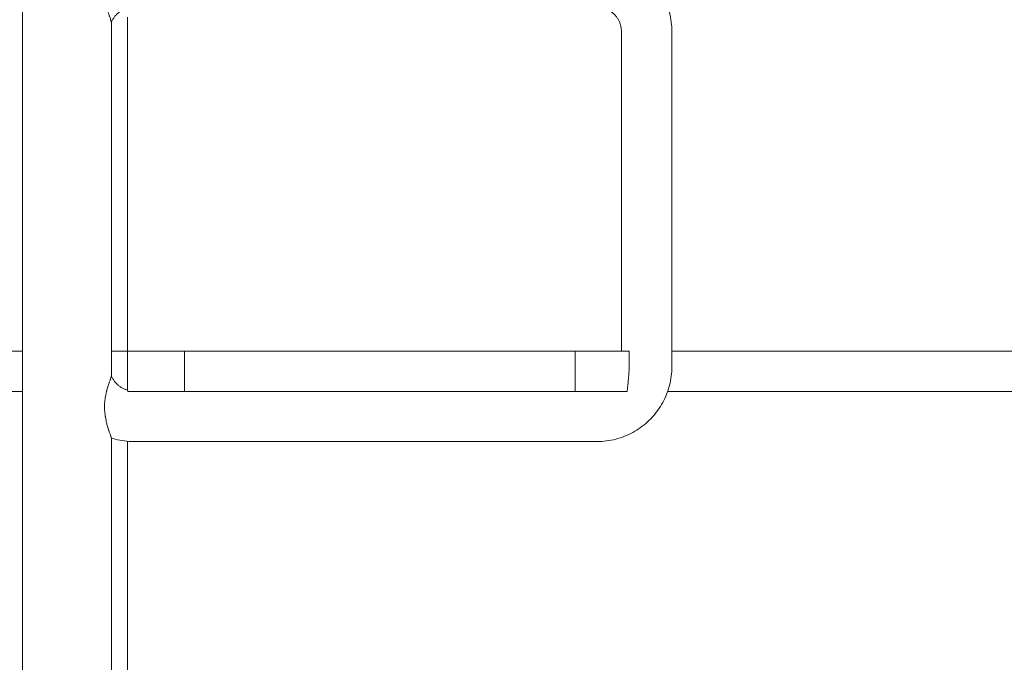
# Model space of a CAD drawing. Units: inches. Extents: x 513 to 616, y 335 to 512.
# Drawn here: x 564 to 574, y 348 to 354 of the extents above; entities that cross this region are included whole.
import ezdxf

# ---------------------------------------------------------------- set-up
doc = ezdxf.new("R2010")
doc.units = ezdxf.units.IN
doc.header["$MEASUREMENT"] = 0
doc.layers.add('_U+0421_U+043B_U+043E_U+0439 1', color=7, linetype='Continuous')

# ---------------------------------------------------------------- blocks, each defined once
blk = doc.blocks.new('block 79')
at = {"layer": '_U+0421_U+043B_U+043E_U+0439 1', "color": 250, "lineweight": 9, "true_color": 0x231f20}
for points in [[(565.072, 350.942), (570.192, 350.942)], [(570.715, 350.942), (580.694, 350.942)], [(570.672, 350.524), (580.694, 350.524)]]:
    blk.add_lwpolyline(points, dxfattribs=at)
blk = doc.blocks.new('block 87')
at = {"layer": '_U+0421_U+043B_U+043E_U+0439 1', "color": 250, "lineweight": 9, "true_color": 0x231f20}
for points in [[(565.072, 354.405), (565.072, 350.537)], [(565.072, 350.007), (565.072, 345.278)]]:
    blk.add_lwpolyline(points, dxfattribs=at)
blk = doc.blocks.new('block 109')
at = {"layer": '_U+0421_U+043B_U+043E_U+0439 1', "color": 250, "lineweight": 9, "true_color": 0x231f20}
for points in [[(548.014, 350.942), (563.984, 350.942)], [(564.905, 350.942), (564.906, 350.942)], [(564.906, 350.942), (564.918, 350.942)], [(564.918, 350.942), (564.93, 350.942)], [(564.93, 350.942), (564.941, 350.942)], [(564.941, 350.942), (564.952, 350.942)], [(564.952, 350.942), (564.963, 350.942)], [(564.963, 350.942), (564.973, 350.942)], [(564.973, 350.942), (564.982, 350.942)], [(564.982, 350.942), (564.992, 350.942)], [(564.992, 350.942), (565, 350.942)], [(565, 350.942), (565.009, 350.942)], [(565.009, 350.942), (565.017, 350.942)], [(565.017, 350.942), (565.024, 350.942)], [(565.024, 350.942), (565.031, 350.942)], [(565.031, 350.942), (565.037, 350.942)], [(565.037, 350.942), (565.043, 350.942)], [(565.043, 350.942), (565.049, 350.942)], [(565.049, 350.942), (565.053, 350.942)], [(565.053, 350.942), (565.058, 350.942)], [(565.058, 350.942), (565.061, 350.942)], [(565.061, 350.942), (565.065, 350.942)], [(565.065, 350.942), (565.067, 350.942)], [(565.067, 350.942), (565.069, 350.942)], [(565.069, 350.942), (565.071, 350.942)], [(565.071, 350.942), (565.072, 350.942)], [(565.072, 350.942), (565.072, 350.942)], [(565.072, 350.537), (565.072, 350.942)], [(548.014, 350.524), (563.984, 350.524)]]:
    blk.add_lwpolyline(points, dxfattribs=at)
blk = doc.blocks.new('block 114')
at = {"layer": '_U+0421_U+043B_U+043E_U+0439 1', "color": 250, "lineweight": 9, "true_color": 0x231f20}
for points in [[(565.072, 350.537), (565.072, 350.942)], [(565.072, 350.942), (565.073, 350.942)], [(565.072, 350.942), (565.072, 350.942)], [(565.072, 350.537), (565.072, 350.942)], [(565.073, 350.942), (565.075, 350.942)], [(565.075, 350.942), (565.077, 350.942)], [(565.077, 350.942), (565.08, 350.942)], [(565.08, 350.942), (565.083, 350.942)], [(565.083, 350.942), (565.086, 350.942)], [(565.086, 350.942), (565.091, 350.942)], [(565.091, 350.942), (565.096, 350.942)], [(565.096, 350.942), (565.101, 350.942)], [(565.101, 350.942), (565.107, 350.942)], [(565.107, 350.942), (565.113, 350.942)], [(565.113, 350.942), (565.12, 350.942)], [(565.12, 350.942), (565.128, 350.942)], [(565.128, 350.942), (565.135, 350.942)], [(565.135, 350.942), (565.144, 350.942)], [(565.144, 350.942), (565.153, 350.942)], [(565.153, 350.942), (565.162, 350.942)], [(565.162, 350.942), (565.171, 350.942)], [(565.171, 350.942), (565.182, 350.942)], [(565.182, 350.942), (565.192, 350.942)], [(565.192, 350.942), (565.203, 350.942)], [(565.203, 350.942), (565.214, 350.942)], [(565.214, 350.942), (565.226, 350.942)], [(565.226, 350.942), (565.238, 350.942)], [(565.238, 350.942), (565.251, 350.942)], [(565.251, 350.942), (565.264, 350.942)], [(565.264, 350.942), (565.277, 350.942)], [(565.277, 350.942), (565.291, 350.942)], [(565.291, 350.942), (565.305, 350.942)], [(565.305, 350.942), (565.319, 350.942)], [(565.319, 350.942), (565.334, 350.942)], [(565.334, 350.942), (565.349, 350.942)], [(565.349, 350.942), (565.364, 350.942)], [(565.364, 350.942), (565.379, 350.942)], [(565.379, 350.942), (565.395, 350.942)], [(565.395, 350.942), (565.411, 350.942)], [(565.411, 350.942), (565.428, 350.942)], [(565.428, 350.942), (565.444, 350.942)], [(565.444, 350.942), (565.461, 350.942)], [(565.461, 350.942), (565.478, 350.942)], [(565.478, 350.942), (565.496, 350.942)], [(565.496, 350.942), (565.513, 350.942)], [(565.513, 350.942), (565.531, 350.942)], [(565.531, 350.942), (565.549, 350.942)], [(565.549, 350.942), (565.567, 350.942)], [(565.567, 350.942), (565.585, 350.942)], [(565.585, 350.942), (565.604, 350.942)], [(565.604, 350.942), (565.623, 350.942)], [(565.623, 350.942), (565.642, 350.942)], [(565.642, 350.942), (565.661, 350.942)], [(565.661, 350.524), (565.661, 350.942)], [(565.661, 350.942), (569.714, 350.942)], [(569.714, 350.524), (569.714, 350.942)], [(569.714, 350.942), (569.733, 350.942)], [(569.733, 350.942), (569.752, 350.942)], [(569.752, 350.942), (569.771, 350.942)], [(569.771, 350.942), (569.789, 350.942)], [(569.789, 350.942), (569.807, 350.942)], [(569.807, 350.942), (569.826, 350.942)], [(569.826, 350.942), (569.844, 350.942)], [(569.844, 350.942), (569.861, 350.942)], [(569.861, 350.942), (569.879, 350.942)], [(569.879, 350.942), (569.896, 350.942)], [(569.896, 350.942), (569.914, 350.942)], [(569.914, 350.942), (569.93, 350.942)], [(569.93, 350.942), (569.947, 350.942)], [(569.947, 350.942), (569.963, 350.942)], [(569.963, 350.942), (569.979, 350.942)], [(569.979, 350.942), (569.995, 350.942)], [(569.995, 350.942), (570.011, 350.942)], [(570.011, 350.942), (570.026, 350.942)], [(570.026, 350.942), (570.041, 350.942)], [(570.041, 350.942), (570.056, 350.942)], [(570.056, 350.942), (570.07, 350.942)], [(570.07, 350.942), (570.084, 350.942)], [(570.084, 350.942), (570.098, 350.942)], [(570.098, 350.942), (570.111, 350.942)], [(570.111, 350.942), (570.124, 350.942)], [(570.124, 350.942), (570.136, 350.942)], [(570.136, 350.942), (570.148, 350.942)], [(570.148, 350.942), (570.16, 350.942)], [(570.16, 350.942), (570.172, 350.942)], [(570.172, 350.942), (570.182, 350.942)], [(570.182, 350.942), (570.193, 350.942)], [(570.193, 350.942), (570.203, 350.942)], [(570.203, 350.942), (570.213, 350.942)], [(570.213, 350.942), (570.222, 350.942)], [(570.222, 350.942), (570.231, 350.942)], [(570.231, 350.942), (570.239, 350.942)], [(570.239, 350.942), (570.247, 350.942)], [(570.247, 350.942), (570.254, 350.942)], [(570.254, 350.942), (570.261, 350.942)], [(570.261, 350.942), (570.268, 350.942)], [(570.268, 350.942), (570.271, 350.942)], [(570.271, 350.783), (570.271, 350.942)], [(570.271, 350.782), (570.271, 350.783)], [(570.271, 350.782), (570.271, 350.778)], [(570.271, 350.778), (570.271, 350.77)], [(570.271, 350.77), (570.271, 350.767)], [(570.271, 350.767), (570.271, 350.76)], [(570.271, 350.756), (570.271, 350.76)], [(570.271, 350.749), (570.271, 350.756)], [(570.271, 350.745), (570.271, 350.749)], [(570.271, 350.743), (570.271, 350.745)], [(570.264, 350.641), (570.265, 350.651)], [(570.265, 350.652), (570.266, 350.661)], [(570.265, 350.651), (570.265, 350.652)], [(570.266, 350.664), (570.267, 350.674)], [(570.266, 350.663), (570.266, 350.664)], [(570.266, 350.661), (570.266, 350.663)], [(570.267, 350.676), (570.268, 350.681)], [(570.267, 350.674), (570.267, 350.676)], [(570.268, 350.688), (570.269, 350.696)], [(570.268, 350.685), (570.268, 350.688)], [(570.268, 350.681), (570.268, 350.685)], [(570.269, 350.707), (570.27, 350.711)], [(570.269, 350.699), (570.269, 350.707)], [(570.269, 350.696), (570.269, 350.699)], [(570.27, 350.728), (570.271, 350.733)], [(570.27, 350.722), (570.27, 350.728)], [(570.27, 350.717), (570.27, 350.722)], [(570.27, 350.711), (570.27, 350.717)], [(570.271, 350.738), (570.271, 350.743)], [(570.271, 350.733), (570.271, 350.738)], [(570.252, 350.529), (570.254, 350.542)], [(570.254, 350.548), (570.255, 350.552)], [(570.254, 350.547), (570.254, 350.548)], [(570.254, 350.542), (570.254, 350.547)], [(570.255, 350.556), (570.256, 350.564)], [(570.255, 350.552), (570.255, 350.556)], [(570.256, 350.564), (570.257, 350.569)], [(570.257, 350.569), (570.258, 350.581)], [(570.258, 350.582), (570.259, 350.585)], [(570.258, 350.581), (570.258, 350.582)], [(570.259, 350.585), (570.26, 350.594)], [(570.26, 350.596), (570.261, 350.606)], [(570.26, 350.594), (570.26, 350.596)], [(570.261, 350.61), (570.262, 350.618)], [(570.261, 350.609), (570.261, 350.61)], [(570.261, 350.606), (570.261, 350.609)], [(570.262, 350.618), (570.263, 350.624)], [(570.263, 350.63), (570.264, 350.638)], [(570.263, 350.624), (570.263, 350.63)], [(570.263, 350.624), (570.263, 350.624)], [(570.264, 350.638), (570.264, 350.641)], [(565.072, 350.537), (565.072, 350.536)], [(565.072, 350.536), (565.072, 350.535)], [(565.072, 350.535), (565.072, 350.535)], [(565.072, 350.535), (565.073, 350.534)], [(565.073, 350.534), (565.073, 350.534)], [(565.073, 350.534), (565.074, 350.533)], [(565.073, 350.534), (565.073, 350.534)], [(565.074, 350.533), (565.075, 350.53)], [(565.075, 350.53), (565.075, 350.529)], [(565.075, 350.53), (565.075, 350.53)], [(565.075, 350.529), (565.075, 350.528)], [(565.075, 350.528), (565.076, 350.527)], [(565.076, 350.527), (565.077, 350.524)], [(565.077, 350.524), (565.077, 350.524)], [(565.077, 350.524), (565.08, 350.524)], [(565.08, 350.524), (565.083, 350.524)], [(565.083, 350.524), (565.086, 350.524)], [(565.086, 350.524), (565.091, 350.524)], [(565.091, 350.524), (565.096, 350.524)], [(565.096, 350.524), (565.101, 350.524)], [(565.101, 350.524), (565.107, 350.524)], [(565.107, 350.524), (565.113, 350.524)], [(565.113, 350.524), (565.12, 350.524)], [(565.12, 350.524), (565.128, 350.524)], [(565.128, 350.524), (565.135, 350.524)], [(565.135, 350.524), (565.144, 350.524)], [(565.144, 350.524), (565.153, 350.524)], [(565.153, 350.524), (565.162, 350.524)], [(565.162, 350.524), (565.171, 350.524)], [(565.171, 350.524), (565.182, 350.524)], [(565.182, 350.524), (565.192, 350.524)], [(565.192, 350.524), (565.203, 350.524)], [(565.203, 350.524), (565.214, 350.524)], [(565.214, 350.524), (565.226, 350.524)], [(565.226, 350.524), (565.238, 350.524)], [(565.238, 350.524), (565.251, 350.524)], [(565.251, 350.524), (565.264, 350.524)], [(565.264, 350.524), (565.277, 350.524)], [(565.277, 350.524), (565.291, 350.524)], [(565.291, 350.524), (565.305, 350.524)], [(565.305, 350.524), (565.319, 350.524)], [(565.319, 350.524), (565.334, 350.524)], [(565.334, 350.524), (565.349, 350.524)], [(565.349, 350.524), (565.364, 350.524)], [(565.364, 350.524), (565.379, 350.524)], [(565.379, 350.524), (565.395, 350.524)], [(565.395, 350.524), (565.411, 350.524)], [(565.411, 350.524), (565.428, 350.524)], [(565.428, 350.524), (565.444, 350.524)], [(565.444, 350.524), (565.461, 350.524)], [(565.461, 350.524), (565.478, 350.524)], [(565.478, 350.524), (565.496, 350.524)], [(565.496, 350.524), (565.513, 350.524)], [(565.513, 350.524), (565.531, 350.524)], [(565.531, 350.524), (565.549, 350.524)], [(565.549, 350.524), (565.567, 350.524)], [(565.567, 350.524), (565.585, 350.524)], [(565.585, 350.524), (565.604, 350.524)], [(565.604, 350.524), (565.623, 350.524)], [(565.623, 350.524), (565.642, 350.524)], [(565.642, 350.524), (565.661, 350.524)], [(565.661, 350.524), (569.714, 350.524)], [(569.714, 350.524), (569.733, 350.524)], [(569.733, 350.524), (569.752, 350.524)], [(569.752, 350.524), (569.771, 350.524)], [(569.771, 350.524), (569.789, 350.524)], [(569.789, 350.524), (569.807, 350.524)], [(569.807, 350.524), (569.826, 350.524)], [(569.826, 350.524), (569.844, 350.524)], [(569.844, 350.524), (569.861, 350.524)], [(569.861, 350.524), (569.879, 350.524)], [(569.879, 350.524), (569.896, 350.524)], [(569.896, 350.524), (569.914, 350.524)], [(569.914, 350.524), (569.93, 350.524)], [(569.93, 350.524), (569.947, 350.524)], [(569.947, 350.524), (569.963, 350.524)], [(569.963, 350.524), (569.979, 350.524)], [(569.979, 350.524), (569.995, 350.524)], [(569.995, 350.524), (570.011, 350.524)], [(570.011, 350.524), (570.026, 350.524)], [(570.026, 350.524), (570.041, 350.524)], [(570.041, 350.524), (570.056, 350.524)], [(570.056, 350.524), (570.07, 350.524)], [(570.07, 350.524), (570.084, 350.524)], [(570.084, 350.524), (570.098, 350.524)], [(570.098, 350.524), (570.111, 350.524)], [(570.111, 350.524), (570.124, 350.524)], [(570.124, 350.524), (570.136, 350.524)], [(570.136, 350.524), (570.148, 350.524)], [(570.148, 350.524), (570.16, 350.524)], [(570.16, 350.524), (570.172, 350.524)], [(570.172, 350.524), (570.182, 350.524)], [(570.182, 350.524), (570.193, 350.524)], [(570.193, 350.524), (570.203, 350.524)], [(570.203, 350.524), (570.213, 350.524)], [(570.213, 350.524), (570.222, 350.524)], [(570.222, 350.524), (570.231, 350.524)], [(570.231, 350.524), (570.239, 350.524)], [(570.239, 350.524), (570.247, 350.524)], [(570.247, 350.524), (570.251, 350.524)], [(570.251, 350.524), (570.252, 350.526)], [(570.252, 350.528), (570.252, 350.529)], [(570.252, 350.526), (570.252, 350.528)]]:
    blk.add_lwpolyline(points, dxfattribs=at)
blk = doc.blocks.new('block 129')
at = {"layer": '_U+0421_U+043B_U+043E_U+0439 1', "color": 250, "lineweight": 9, "true_color": 0x231f20}
for points in [[(565.115, 355.032), (565.09, 355.031)], [(565.138, 355.032), (565.115, 355.032)], [(569.94, 355.032), (565.138, 355.032)], [(569.963, 355.032), (569.94, 355.032)], [(569.988, 355.031), (569.963, 355.032)], [(564.883, 354.936), (564.881, 354.928)], [(564.883, 354.936), (564.889, 354.951)], [(564.892, 354.958), (564.889, 354.951)], [(564.894, 354.964), (564.892, 354.958)], [(564.892, 354.958), (564.892, 354.958)], [(564.894, 354.964), (564.895, 354.969)], [(564.895, 354.969), (564.897, 354.974)], [(564.897, 354.974), (564.902, 354.985)], [(564.902, 354.987), (564.903, 354.99)], [(564.902, 354.987), (564.902, 354.986)], [(564.902, 354.987), (564.902, 354.987)], [(564.902, 354.985), (564.902, 354.986)], [(564.903, 354.99), (564.904, 354.994)], [(564.904, 354.994), (564.905, 354.995)], [(564.904, 354.994), (564.904, 354.994)], [(564.922, 355.001), (564.905, 354.996)], [(564.945, 355.008), (564.922, 355.001)], [(564.969, 355.014), (564.945, 355.008)], [(564.993, 355.018), (564.969, 355.014)], [(565.017, 355.023), (564.993, 355.018)], [(565.041, 355.026), (565.017, 355.023)], [(565.065, 355.029), (565.041, 355.026)], [(565.09, 355.031), (565.065, 355.029)], [(570.013, 355.029), (569.988, 355.031)], [(570.037, 355.026), (570.013, 355.029)], [(570.062, 355.023), (570.037, 355.026)], [(570.086, 355.018), (570.062, 355.023)], [(570.11, 355.014), (570.086, 355.018)], [(570.133, 355.008), (570.11, 355.014)], [(570.157, 355.001), (570.133, 355.008)], [(570.179, 354.994), (570.157, 355.001)], [(570.202, 354.987), (570.179, 354.994)], [(570.224, 354.978), (570.202, 354.987)], [(570.246, 354.969), (570.224, 354.978)], [(570.268, 354.959), (570.246, 354.969)], [(570.289, 354.949), (570.268, 354.959)], [(570.31, 354.938), (570.289, 354.949)], [(570.331, 354.926), (570.31, 354.938)], [(564.857, 354.847), (564.852, 354.824)], [(564.857, 354.847), (564.859, 354.856)], [(564.865, 354.88), (564.859, 354.857)], [(564.859, 354.857), (564.859, 354.856)], [(564.865, 354.88), (564.868, 354.887)], [(564.875, 354.908), (564.868, 354.887)], [(564.875, 354.91), (564.878, 354.918)], [(564.875, 354.91), (564.875, 354.908)], [(564.881, 354.928), (564.878, 354.918)], [(570.351, 354.914), (570.331, 354.926)], [(570.371, 354.901), (570.351, 354.914)], [(570.39, 354.888), (570.371, 354.901)], [(570.409, 354.874), (570.39, 354.888)], [(570.427, 354.859), (570.409, 354.874)], [(570.445, 354.844), (570.427, 354.859)], [(570.463, 354.829), (570.445, 354.844)], [(570.48, 354.813), (570.463, 354.829)], [(564.837, 354.731), (564.835, 354.711)], [(564.84, 354.756), (564.837, 354.739)], [(564.837, 354.731), (564.837, 354.739)], [(564.84, 354.756), (564.841, 354.767)], [(564.842, 354.772), (564.841, 354.767)], [(564.842, 354.772), (564.846, 354.795)], [(564.849, 354.811), (564.846, 354.795)], [(564.849, 354.811), (564.851, 354.818)], [(564.851, 354.818), (564.852, 354.824)], [(570.496, 354.797), (570.48, 354.813)], [(570.512, 354.78), (570.496, 354.797)], [(570.527, 354.762), (570.512, 354.78)], [(570.542, 354.744), (570.527, 354.762)], [(570.557, 354.726), (570.542, 354.744)], [(570.571, 354.707), (570.557, 354.726)], [(564.834, 354.69), (564.835, 354.711)], [(564.834, 354.69), (564.834, 354.684)], [(564.834, 354.674), (564.834, 354.684)], [(564.834, 354.674), (564.834, 354.658)], [(564.834, 354.65), (564.834, 354.658)], [(564.834, 354.65), (564.835, 354.633)], [(564.837, 354.61), (564.835, 354.633)], [(570.584, 354.688), (570.571, 354.707)], [(570.597, 354.668), (570.584, 354.688)], [(570.609, 354.648), (570.597, 354.668)], [(570.621, 354.627), (570.609, 354.648)], [(570.632, 354.606), (570.621, 354.627)], [(564.837, 354.61), (564.837, 354.608)], [(564.837, 354.606), (564.837, 354.608)], [(564.837, 354.606), (564.84, 354.584)], [(564.842, 354.571), (564.84, 354.584)], [(564.842, 354.571), (564.844, 354.561)], [(564.848, 354.543), (564.844, 354.561)], [(564.848, 354.543), (564.849, 354.538)], [(564.849, 354.536), (564.849, 354.538)], [(564.849, 354.536), (564.851, 354.53)], [(564.851, 354.53), (564.854, 354.517)], [(570.642, 354.585), (570.632, 354.606)], [(570.652, 354.563), (570.642, 354.585)], [(570.661, 354.541), (570.652, 354.563)], [(570.67, 354.519), (570.661, 354.541)], [(564.857, 354.501), (564.854, 354.517)], [(564.857, 354.501), (564.858, 354.498)], [(564.859, 354.493), (564.858, 354.498)], [(564.859, 354.493), (564.859, 354.493)], [(564.859, 354.493), (564.863, 354.479)], [(564.865, 354.47), (564.863, 354.479)], [(564.865, 354.47), (564.869, 354.461)], [(564.875, 354.446), (564.869, 354.461)], [(564.875, 354.444), (564.875, 354.446)], [(564.875, 354.444), (564.88, 354.429)], [(564.875, 354.444), (564.875, 354.444)], [(564.875, 354.444), (564.875, 354.444)], [(564.881, 354.427), (564.88, 354.429)], [(564.883, 354.418), (564.881, 354.427)], [(564.947, 354.421), (564.942, 354.415)], [(564.953, 354.427), (564.947, 354.421)], [(564.958, 354.432), (564.953, 354.427)], [(564.963, 354.438), (564.958, 354.432)], [(564.969, 354.443), (564.963, 354.438)], [(564.975, 354.448), (564.969, 354.443)], [(564.981, 354.453), (564.975, 354.448)], [(564.987, 354.458), (564.981, 354.453)], [(564.993, 354.462), (564.987, 354.458)], [(564.999, 354.467), (564.993, 354.462)], [(565.006, 354.471), (564.999, 354.467)], [(565.012, 354.475), (565.006, 354.471)], [(565.019, 354.479), (565.012, 354.475)], [(565.026, 354.482), (565.019, 354.479)], [(565.033, 354.486), (565.026, 354.482)], [(565.04, 354.489), (565.033, 354.486)], [(565.047, 354.492), (565.04, 354.489)], [(565.054, 354.494), (565.047, 354.492)], [(565.061, 354.497), (565.054, 354.494)], [(565.069, 354.499), (565.061, 354.497)], [(565.076, 354.501), (565.069, 354.499)], [(565.084, 354.503), (565.076, 354.501)], [(565.092, 354.505), (565.084, 354.503)], [(565.099, 354.506), (565.092, 354.505)], [(565.107, 354.507), (565.099, 354.506)], [(565.115, 354.508), (565.107, 354.507)], [(565.123, 354.509), (565.115, 354.508)], [(565.132, 354.509), (565.123, 354.509)], [(565.142, 354.509), (565.132, 354.509)], [(569.937, 354.509), (565.142, 354.509)], [(569.947, 354.509), (569.937, 354.509)], [(569.955, 354.509), (569.947, 354.509)], [(569.963, 354.508), (569.955, 354.509)], [(569.971, 354.507), (569.963, 354.508)], [(569.979, 354.506), (569.971, 354.507)], [(569.987, 354.505), (569.979, 354.506)], [(569.995, 354.503), (569.987, 354.505)], [(570.002, 354.501), (569.995, 354.503)], [(570.01, 354.499), (570.002, 354.501)], [(570.017, 354.497), (570.01, 354.499)], [(570.025, 354.494), (570.017, 354.497)], [(570.032, 354.492), (570.025, 354.494)], [(570.039, 354.489), (570.032, 354.492)], [(570.046, 354.486), (570.039, 354.489)], [(570.053, 354.482), (570.046, 354.486)], [(570.06, 354.479), (570.053, 354.482)], [(570.066, 354.475), (570.06, 354.479)], [(570.073, 354.471), (570.066, 354.475)], [(570.079, 354.467), (570.073, 354.471)], [(570.086, 354.462), (570.079, 354.467)], [(570.092, 354.458), (570.086, 354.462)], [(570.098, 354.453), (570.092, 354.458)], [(570.104, 354.448), (570.098, 354.453)], [(570.11, 354.443), (570.104, 354.448)], [(570.115, 354.438), (570.11, 354.443)], [(570.121, 354.432), (570.115, 354.438)], [(570.126, 354.427), (570.121, 354.432)], [(570.131, 354.421), (570.126, 354.427)], [(570.136, 354.415), (570.131, 354.421)], [(570.677, 354.496), (570.67, 354.519)], [(570.684, 354.473), (570.677, 354.496)], [(570.691, 354.45), (570.684, 354.473)], [(570.697, 354.427), (570.691, 354.45)], [(570.701, 354.403), (570.697, 354.427)], [(564.883, 354.418), (564.884, 354.415)], [(564.888, 354.408), (564.884, 354.415)], [(564.888, 354.408), (564.891, 354.401)], [(564.892, 354.398), (564.891, 354.401)], [(564.892, 354.398), (564.894, 354.389)], [(564.892, 354.398), (564.892, 354.398)], [(564.895, 354.385), (564.894, 354.389)], [(564.897, 354.378), (564.895, 354.385)], [(564.902, 354.368), (564.897, 354.378)], [(564.897, 354.378), (564.897, 354.378)], [(564.902, 354.367), (564.902, 354.368)], [(564.902, 354.367), (564.902, 354.366)], [(564.902, 354.366), (564.903, 354.36)], [(564.902, 354.366), (564.902, 354.366)], [(564.903, 354.36), (564.903, 354.357)], [(564.904, 354.354), (564.903, 354.357)], [(564.904, 354.353), (564.904, 354.354)], [(564.904, 354.353), (564.905, 354.353)], [(564.907, 354.356), (564.905, 354.351)], [(564.91, 354.363), (564.907, 354.356)], [(564.913, 354.37), (564.91, 354.363)], [(564.917, 354.377), (564.913, 354.37)], [(564.921, 354.383), (564.917, 354.377)], [(564.925, 354.39), (564.921, 354.383)], [(564.929, 354.396), (564.925, 354.39)], [(564.933, 354.403), (564.929, 354.396)], [(564.938, 354.409), (564.933, 354.403)], [(564.942, 354.415), (564.938, 354.409)], [(570.141, 354.409), (570.136, 354.415)], [(570.145, 354.403), (570.141, 354.409)], [(570.15, 354.396), (570.145, 354.403)], [(570.154, 354.39), (570.15, 354.396)], [(570.158, 354.383), (570.154, 354.39)], [(570.162, 354.377), (570.158, 354.383)], [(570.165, 354.37), (570.162, 354.377)], [(570.169, 354.363), (570.165, 354.37)], [(570.172, 354.356), (570.169, 354.363)], [(570.175, 354.349), (570.172, 354.356)], [(570.177, 354.342), (570.175, 354.349)], [(570.18, 354.334), (570.177, 354.342)], [(570.182, 354.327), (570.18, 354.334)], [(570.184, 354.319), (570.182, 354.327)], [(570.186, 354.312), (570.184, 354.319)], [(570.706, 354.379), (570.701, 354.403)], [(570.709, 354.354), (570.706, 354.379)], [(570.712, 354.33), (570.709, 354.354)], [(570.714, 354.305), (570.712, 354.33)], [(570.188, 354.304), (570.186, 354.312)], [(570.189, 354.296), (570.188, 354.304)], [(570.19, 354.288), (570.189, 354.296)], [(570.191, 354.28), (570.19, 354.288)], [(570.192, 354.272), (570.191, 354.28)], [(570.192, 354.264), (570.192, 354.272)], [(570.192, 354.254), (570.192, 354.264)], [(570.192, 350.942), (570.192, 354.254)], [(570.715, 354.28), (570.714, 354.305)], [(570.715, 354.257), (570.715, 354.28)], [(570.715, 350.779), (570.715, 354.257)], [(570.714, 350.731), (570.715, 350.756)], [(570.715, 350.756), (570.715, 350.779)], [(564.893, 350.645), (564.892, 350.639)], [(564.893, 350.645), (564.894, 350.647)], [(564.895, 350.652), (564.894, 350.648)], [(564.894, 350.647), (564.894, 350.648)], [(564.895, 350.652), (564.897, 350.658)], [(564.9, 350.665), (564.897, 350.659)], [(564.897, 350.659), (564.897, 350.659)], [(564.897, 350.659), (564.897, 350.658)], [(564.9, 350.665), (564.902, 350.669)], [(564.903, 350.676), (564.902, 350.674)], [(564.902, 350.674), (564.902, 350.671)], [(564.902, 350.671), (564.902, 350.671)], [(564.902, 350.671), (564.902, 350.67)], [(564.902, 350.669), (564.902, 350.67)], [(564.903, 350.681), (564.904, 350.683)], [(564.903, 350.681), (564.903, 350.679)], [(564.903, 350.676), (564.903, 350.679)], [(564.904, 350.684), (564.905, 350.684)], [(564.904, 350.684), (564.904, 350.683)], [(564.905, 350.686), (564.907, 350.681)], [(564.907, 350.681), (564.91, 350.674)], [(564.91, 350.674), (564.913, 350.667)], [(564.913, 350.667), (564.917, 350.66)], [(564.917, 350.66), (564.921, 350.654)], [(564.921, 350.654), (564.925, 350.647)], [(564.925, 350.647), (564.929, 350.641)], [(570.701, 350.634), (570.706, 350.658)], [(570.706, 350.658), (570.709, 350.682)], [(570.709, 350.682), (570.712, 350.707)], [(570.712, 350.707), (570.714, 350.731)], [(564.861, 350.55), (564.858, 350.539)], [(564.861, 350.55), (564.863, 350.558)], [(564.864, 350.561), (564.863, 350.558)], [(564.864, 350.561), (564.865, 350.567)], [(564.868, 350.572), (564.865, 350.567)], [(564.868, 350.572), (564.869, 350.576)], [(564.872, 350.583), (564.869, 350.576)], [(564.872, 350.583), (564.875, 350.59)], [(564.878, 350.603), (564.875, 350.593)], [(564.875, 350.59), (564.875, 350.593)], [(564.875, 350.593), (564.875, 350.593)], [(564.875, 350.593), (564.875, 350.593)], [(564.878, 350.603), (564.88, 350.608)], [(564.878, 350.603), (564.878, 350.603)], [(564.881, 350.612), (564.88, 350.608)], [(564.881, 350.612), (564.883, 350.619)], [(564.884, 350.621), (564.883, 350.619)], [(564.888, 350.629), (564.884, 350.622)], [(564.884, 350.621), (564.884, 350.622)], [(564.888, 350.629), (564.891, 350.636)], [(564.891, 350.637), (564.892, 350.639)], [(564.891, 350.637), (564.891, 350.636)], [(564.892, 350.639), (564.892, 350.639)], [(564.929, 350.641), (564.933, 350.634)], [(564.933, 350.634), (564.938, 350.628)], [(564.938, 350.628), (564.942, 350.622)], [(564.942, 350.622), (564.947, 350.616)], [(564.947, 350.616), (564.953, 350.61)], [(564.953, 350.61), (564.958, 350.605)], [(564.958, 350.605), (564.963, 350.599)], [(564.963, 350.599), (564.969, 350.594)], [(564.969, 350.594), (564.975, 350.589)], [(564.975, 350.589), (564.981, 350.584)], [(564.981, 350.584), (564.987, 350.579)], [(564.987, 350.579), (564.993, 350.574)], [(564.993, 350.574), (564.999, 350.57)], [(564.999, 350.57), (565.006, 350.566)], [(565.006, 350.566), (565.012, 350.562)], [(565.012, 350.562), (565.019, 350.558)], [(565.019, 350.558), (565.026, 350.555)], [(565.026, 350.555), (565.033, 350.551)], [(565.033, 350.551), (565.04, 350.548)], [(565.04, 350.548), (565.047, 350.545)], [(565.047, 350.545), (565.054, 350.542)], [(565.054, 350.542), (565.061, 350.54)], [(570.67, 350.518), (570.677, 350.54)], [(570.677, 350.54), (570.684, 350.563)], [(570.684, 350.563), (570.691, 350.587)], [(570.691, 350.587), (570.697, 350.61)], [(570.697, 350.61), (570.701, 350.634)], [(564.839, 350.443), (564.837, 350.429)], [(564.839, 350.443), (564.84, 350.453)], [(564.841, 350.458), (564.84, 350.453)], [(564.841, 350.458), (564.842, 350.466)], [(564.843, 350.472), (564.842, 350.466)], [(564.843, 350.472), (564.844, 350.476)], [(564.846, 350.486), (564.844, 350.476)], [(564.846, 350.486), (564.849, 350.499)], [(564.851, 350.507), (564.849, 350.501)], [(564.849, 350.5), (564.849, 350.501)], [(564.849, 350.5), (564.849, 350.499)], [(564.852, 350.513), (564.851, 350.507)], [(564.852, 350.513), (564.854, 350.52)], [(564.855, 350.525), (564.854, 350.52)], [(564.855, 350.525), (564.856, 350.531)], [(564.856, 350.531), (564.857, 350.535)], [(564.857, 350.538), (564.858, 350.539)], [(564.857, 350.538), (564.857, 350.535)], [(565.061, 350.54), (565.069, 350.538)], [(565.069, 350.538), (565.072, 350.537)], [(570.632, 350.43), (570.642, 350.452)], [(570.642, 350.452), (570.652, 350.473)], [(570.652, 350.473), (570.661, 350.495)], [(570.661, 350.495), (570.67, 350.518)], [(564.835, 350.398), (564.834, 350.387)], [(564.834, 350.382), (564.834, 350.387)], [(564.834, 350.382), (564.834, 350.379)], [(564.834, 350.366), (564.834, 350.379)], [(564.834, 350.366), (564.834, 350.352)], [(564.834, 350.35), (564.834, 350.352)], [(564.834, 350.35), (564.834, 350.346)], [(564.835, 350.334), (564.834, 350.346)], [(564.836, 350.413), (564.835, 350.404)], [(564.835, 350.398), (564.835, 350.404)], [(564.836, 350.413), (564.837, 350.427)], [(564.837, 350.428), (564.837, 350.429)], [(564.837, 350.428), (564.837, 350.427)], [(570.571, 350.33), (570.584, 350.349)], [(570.584, 350.349), (570.597, 350.369)], [(570.597, 350.369), (570.609, 350.389)], [(570.609, 350.389), (570.621, 350.41)], [(570.621, 350.41), (570.632, 350.43)], [(564.835, 350.334), (564.835, 350.326)], [(564.836, 350.318), (564.835, 350.326)], [(564.836, 350.318), (564.837, 350.305)], [(564.837, 350.301), (564.837, 350.305)], [(564.837, 350.301), (564.837, 350.298)], [(564.839, 350.285), (564.837, 350.298)], [(564.839, 350.285), (564.841, 350.27)], [(564.841, 350.268), (564.841, 350.27)], [(564.841, 350.268), (564.842, 350.265)], [(564.844, 350.252), (564.842, 350.265)], [(564.844, 350.252), (564.846, 350.242)], [(564.847, 350.235), (564.846, 350.242)], [(564.847, 350.235), (564.849, 350.226)], [(570.48, 350.224), (570.496, 350.24)], [(570.496, 350.24), (570.512, 350.257)], [(570.512, 350.257), (570.527, 350.275)], [(570.527, 350.275), (570.542, 350.293)], [(570.542, 350.293), (570.557, 350.311)], [(570.557, 350.311), (570.571, 350.33)], [(564.851, 350.219), (564.849, 350.226)], [(564.851, 350.219), (564.851, 350.219)], [(564.851, 350.219), (564.852, 350.213)], [(564.854, 350.202), (564.852, 350.213)], [(564.854, 350.202), (564.856, 350.196)], [(564.856, 350.196), (564.857, 350.19)], [(564.858, 350.186), (564.857, 350.19)], [(564.858, 350.186), (564.859, 350.181)], [(564.862, 350.17), (564.859, 350.181)], [(564.862, 350.17), (564.865, 350.157)], [(564.867, 350.154), (564.865, 350.157)], [(564.867, 350.154), (564.868, 350.15)], [(564.872, 350.138), (564.868, 350.15)], [(564.872, 350.138), (564.875, 350.129)], [(570.351, 350.123), (570.371, 350.136)], [(570.371, 350.136), (570.39, 350.149)], [(570.39, 350.149), (570.409, 350.163)], [(570.409, 350.163), (570.427, 350.177)], [(570.427, 350.177), (570.445, 350.192)], [(570.445, 350.192), (570.462, 350.208)], [(570.462, 350.208), (570.48, 350.224)], [(564.875, 350.129), (564.875, 350.127)], [(564.876, 350.123), (564.875, 350.127)], [(564.876, 350.123), (564.878, 350.119)], [(564.878, 350.118), (564.878, 350.119)], [(564.881, 350.109), (564.878, 350.118)], [(564.881, 350.109), (564.883, 350.101)], [(564.886, 350.095), (564.883, 350.101)], [(564.886, 350.095), (564.889, 350.086)], [(564.891, 350.082), (564.889, 350.086)], [(564.891, 350.082), (564.892, 350.079)], [(564.894, 350.073), (564.892, 350.079)], [(564.892, 350.079), (564.892, 350.079)], [(564.895, 350.07), (564.894, 350.073)], [(564.895, 350.07), (564.897, 350.063)], [(564.898, 350.06), (564.897, 350.063)], [(564.898, 350.06), (564.902, 350.052)], [(564.902, 350.052), (564.902, 350.051)], [(564.902, 350.05), (564.902, 350.051)], [(564.902, 350.05), (564.902, 350.05)], [(564.902, 350.049), (564.902, 350.05)], [(564.903, 350.044), (564.902, 350.049)], [(564.903, 350.044), (564.904, 350.043)], [(564.905, 350.042), (564.904, 350.043)], [(564.905, 350.041), (564.922, 350.035)], [(564.922, 350.035), (564.945, 350.029)], [(570.133, 350.029), (570.156, 350.035)], [(570.156, 350.035), (570.179, 350.042)], [(570.179, 350.042), (570.202, 350.05)], [(570.202, 350.05), (570.224, 350.059)], [(570.224, 350.059), (570.246, 350.068)], [(570.246, 350.068), (570.268, 350.078)], [(570.268, 350.078), (570.289, 350.088)], [(570.289, 350.088), (570.31, 350.099)], [(570.31, 350.099), (570.331, 350.111)], [(570.331, 350.111), (570.351, 350.123)], [(564.945, 350.029), (564.969, 350.023)], [(564.969, 350.023), (564.993, 350.018)], [(564.993, 350.018), (565.017, 350.014)], [(565.017, 350.014), (565.041, 350.011)], [(565.041, 350.011), (565.065, 350.008)], [(565.065, 350.008), (565.09, 350.006)], [(565.09, 350.006), (565.115, 350.005)], [(565.115, 350.005), (565.138, 350.004)], [(569.94, 350.004), (565.138, 350.004)], [(569.94, 350.004), (569.963, 350.005)], [(569.963, 350.005), (569.988, 350.006)], [(569.988, 350.006), (570.013, 350.008)], [(570.013, 350.008), (570.037, 350.011)], [(570.037, 350.011), (570.062, 350.014)], [(570.062, 350.014), (570.086, 350.018)], [(570.086, 350.018), (570.11, 350.023)], [(570.11, 350.023), (570.133, 350.029)]]:
    blk.add_lwpolyline(points, dxfattribs=at)
blk = doc.blocks.new('block 130')
at = {"layer": '_U+0421_U+043B_U+043E_U+0439 1', "color": 250, "lineweight": 9, "true_color": 0x231f20}
for points in [[(563.984, 345.175), (563.984, 374.152)], [(564.905, 350.684), (564.905, 354.353)], [(564.905, 345.175), (564.905, 350.042)]]:
    blk.add_lwpolyline(points, dxfattribs=at)
blk = doc.blocks.new('block 61')
at = {"layer": '_U+0421_U+043B_U+043E_U+0439 1'}
for name in ['block 130', 'block 87', 'block 129', 'block 109', 'block 79', 'block 114']:
    blk.add_blockref(name, (0, 0), dxfattribs=at)

msp = doc.modelspace()

# ---------------------------------------------------------------- block references
at = {"layer": '_U+0421_U+043B_U+043E_U+0439 1'}
msp.add_blockref('block 61', (0, 0), dxfattribs=at)

doc.saveas('drawing.dxf')
